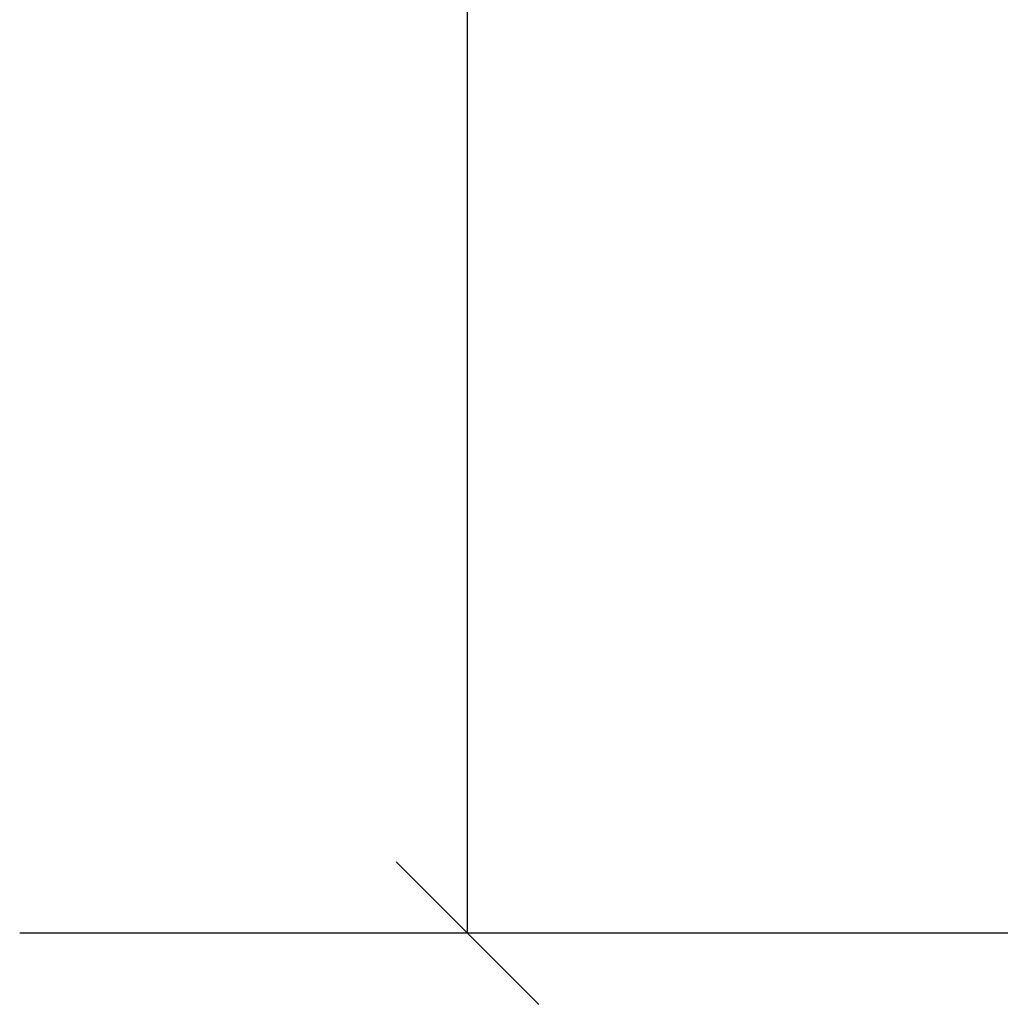
# Model space of a CAD drawing. Units: millimetres. Extents: x -0.2 to 13.3, y 0 to 16.3.
# Drawn here: x 1.5 to 2.5, y 10.2 to 11.2 of the extents above; entities that cross this region are included whole.
import ezdxf

# ---------------------------------------------------------------- set-up
doc = ezdxf.new("R2010")
doc.units = ezdxf.units.MM
doc.layers.add('DIASTASEIS', color=253, linetype='Continuous', lineweight=5)
doc.styles.get("Standard").update_dxf_attribs({"font": 'ARIALN.TTF'})
doc.dimstyles.get("Standard").update_dxf_attribs({"dimtxt": 0.18, "dimasz": 0.15, "dimexe": 0.05, "dimexo": 0.0625, "dimgap": 0.09, "dimtad": 0, "dimtih": 1, "dimtoh": 1, "dimrnd": 0.05, "dimzin": 0, "dimdsep": 46, "dimtxsty": 'Standard', "dimblk": 'OBLIQUE', "dimcen": 0.09, "dimadec": 0, "dimazin": 0, "dimtfac": 1, "dimtofl": 0, "dimtmove": 0, "dimatfit": 3, "dimldrblk": 'OBLIQUE', "dimfxl": 1, "dimtolj": 1, "dimtzin": 0, "dimarcsym": 0})

# ---------------------------------------------------------------- blocks, each defined once
blk = doc.blocks.new('_Oblique')
at = {"color": 0, "linetype": 'ByBlock', "lineweight": -2}
blk.add_line((-0.5, -0.5), (0.5, 0.5), dxfattribs=at)
blk = doc.blocks.new('*D46')
at = {"layer": 'Defpoints', "color": 0}
for p in [(1.9843, 13.4207), (2.9512, 13.4207), (2.636, 10.2856)]:
    blk.add_point(p, dxfattribs=at)
at = {"layer": 'DIASTASEIS', "color": 0, "lineweight": -2}
for p, q in [((2.8887, 13.4207), (1.9343, 13.4207)), ((1.9843, 13.4207), (1.9843, 12.0351)), ((1.9843, 10.2856), (1.9843, 11.6713)), ((2.5735, 10.2856), (1.9343, 10.2856))]:
    blk.add_line(p, q, dxfattribs=at)
at = {"layer": 'DIASTASEIS', "color": 0, "linetype": 'ByBlock', "lineweight": -2, "xscale": 0.15, "yscale": 0.15, "zscale": 0.15}
for p, rotation in [((1.9843, 13.4207), 90), ((1.9843, 10.2856), 270)]:
    blk.add_blockref('_Oblique', p, dxfattribs=dict(at, rotation=rotation))
at = {"layer": 'DIASTASEIS', "color": 0, "insert": (1.9843, 11.8532), "char_height": 0.18, "attachment_point": 5}
blk.add_mtext('\\A1;3.20', dxfattribs=at)

msp = doc.modelspace()

# ---------------------------------------------------------------- linework, layer by layer
msp.add_lwpolyline([(8.2415, 10.2856), (1.5129, 10.2856)])

# ---------------------------------------------------------------- dimensions: what is measured, and where the dimension line sits
at = {"layer": 'DIASTASEIS'}
dim = msp.add_linear_dim(base=(1.9843, 13.4207), p1=(2.636, 10.2856), p2=(2.9512, 13.4207), angle=90, text='3.20', dimstyle='Standard', override={"dimdec": 1}, dxfattribs=at)
dim.commit()
dim.dimension.update_dxf_attribs({"geometry": '*D46', "text_midpoint": (1.9843, 11.8532)})

doc.saveas('drawing.dxf')
